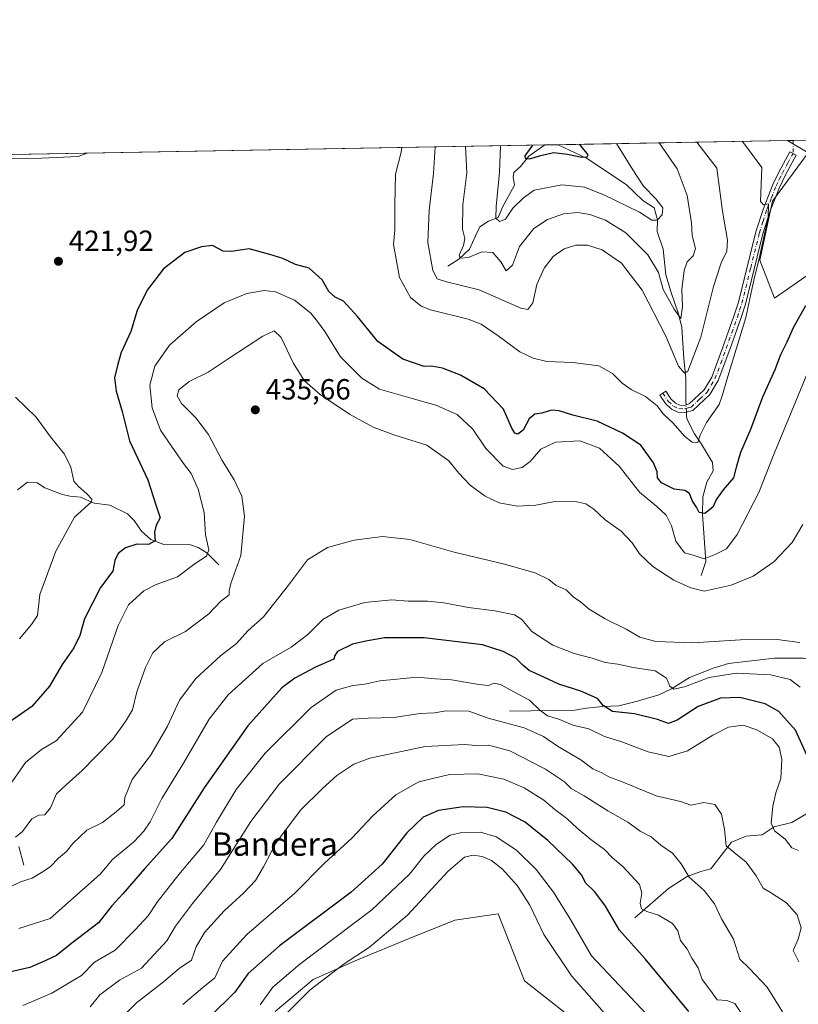
# Model space of a CAD drawing. Units: metres. Extents: x 625788 to 629276, y 4657838 to 4660219.
# Drawn here: x 626673 to 626940, y 4659882 to 4660219 of the extents above; entities that cross this region are included whole.
import ezdxf
from ezdxf.enums import TextEntityAlignment as Align

# ---------------------------------------------------------------- set-up
doc = ezdxf.new("R2010")
doc.units = ezdxf.units.M
doc.header["$MEASUREMENT"] = 0
doc.linetypes.add('DGN Style 4', pattern=[2.6384748266838614, 1.318413404963828, -0.6592067024819142, 0.001648016756204785, -0.6592067024819142])
for name, color, linetype, lineweight in [('Camino Cxs', 7, 'Continuous', 0), ('Camino eje', 30, 'DGN Style 4', 13), ('Camino eje virtual', 6, 'DGN Style 4', 0), ('Comarca CxS', 21, 'Continuous', 0), ('Comunidad Autónoma CxS', 142, 'Continuous', 0), ('Corriente natural lineal', 142, 'Continuous', 13), ('Corriente natural lineal oculto', 9, 'DGN Style 4', 13), ('Cultivos herbáceos CxS', 92, 'Continuous', 0), ('Curva de nivel maestra', 30, 'Continuous', 30), ('Curva de nivel normal', 30, 'Continuous', 0), ('Espacio natural protegido CxS', 121, 'Continuous', 0), ('Matorral CxS', 135, 'Continuous', 0), ('Municipio CxS', 4, 'Continuous', 0), ('Provincia CxS', 1, 'Continuous', 0), ('Punto de cota en terreno', 7, 'Continuous', 0), ('Rótulo de punto de cota en terreno', 7, 'Continuous', 0), ('Texto cartográfico', 7, 'Continuous', 0)]:
    doc.layers.add(name, color=color, linetype=linetype, lineweight=lineweight)
doc.styles.add('Style-Arial', font='txt')

# ---------------------------------------------------------------- blocks, each defined once
blk = doc.blocks.new('*U7')
at = {"layer": 'Matorral CxS', "color": 135, "linetype": 'Continuous', "lineweight": 0}
for points in [[(626869.0778999999, 4659871.4397, 487.7844000000041), (626846.0998999998, 4659889.588500001, 488.8304999999964), (626841.0390999997, 4659902.483700001, 488.6805000000023), (626837.0733000003, 4659912.5887, 488.936400000006), (626822.1473000003, 4659910.428500001, 489.2177999999985), (626806.5258999999, 4659904.176899999, 486.9392999999982), (626788.8221000005, 4659896.8825, 484.5815000000002), (626773.7215, 4659890.1097, 482.6824999999953), (626760.7037000004, 4659879.169500001, 482.0402999999933)], [(625962.9441999998, 4660159.916999999, 472.3638999999966), (626936.1551999999, 4660177.450300001, 420.8702000000048), (626943.1766999997, 4660173.2371, 420.7366999999941), (626930.9309, 4660156.6691, 420.1490000000049), (626926.6086999997, 4660136.4989, 419.7712000000029), (626931.6083000004, 4660123.4439, 421.1867999999959), (626950.3803000003, 4660136.499100001, 423.3629999999976)]]:
    blk.add_polyline3d(points, dxfattribs=at)
blk = doc.blocks.new('*U29')
at = {"layer": 'Municipio CxS', "color": 4, "linetype": 'Continuous', "lineweight": 0, "flags": 128}
blk.add_lwpolyline([(625815.1775288952, 4658613.152728575), (625801.7188999996, 4659369.493700001), (625799.3020000008, 4659505.316600001), (625787.7100009273, 4660156.759983412), (629234.1100009549, 4660218.849983416)], dxfattribs=at)
blk = doc.blocks.new('*U30')
at = {"layer": 'Espacio natural protegido CxS', "color": 121, "linetype": 'Continuous', "lineweight": 0, "flags": 128}
blk.add_lwpolyline([(625787.7100009273, 4660156.759983412), (629234.1100009549, 4660218.849983416)], dxfattribs=at)
blk = doc.blocks.new('5PATER')
at = {"layer": 'Punto de cota en terreno', "linetype": 'Continuous', "lineweight": 0}
h = blk.add_hatch(color=51, dxfattribs=at)
edge = h.paths.add_edge_path()
edge.add_ellipse((0, 0), major_axis=(-0.1095731443231308, -0.1110710700762829), ratio=0.9994222409660322, start_angle=0, end_angle=360)

msp = doc.modelspace()

# ---------------------------------------------------------------- linework, layer by layer
at = {"layer": 'Camino Cxs', "color": 7, "linetype": 'Continuous', "lineweight": 0}
msp.add_polyline3d([(626909.5500999996, 4660090.5101, 418.9084000000003), (626903.7001, 4660085.0101, 418.7932000000001), (626900.9101, 4660084.270099999, 418.8813999999985), (626898.5900999998, 4660084.440099999, 419.0377000000008), (626896.3701, 4660085.440099999, 419.1787999999942), (626894.3101000005, 4660087.350099999, 419.2197000000015), (626892.3601000002, 4660090.280099999, 419.2085999999982), (626894.4101, 4660091.6501, 418.4864999999991), (626896.2001, 4660088.960100001, 418.5004999999946), (626897.7500999998, 4660087.520099999, 418.4554999999964), (626899.2001, 4660086.870100001, 418.5200999999943), (626900.6801000005, 4660086.7601, 418.4655999999959), (626902.4700999996, 4660087.2301, 418.3024000000005), (626907.6001000004, 4660092.0701, 418.1024999999936), (626910.1601, 4660096.360099999, 418.3678999999975), (626913.9901000002, 4660106.710100001, 418.7710999999982), (626917.7701000003, 4660117.340100001, 419.0675999999949), (626919.3101000005, 4660122.090100001, 419.1260000000038), (626925.3000999996, 4660146.140100001, 419.511599999998), (626927.8501000004, 4660154.220100001, 420.0117000000028), (626931.0701000001, 4660162.4301, 420.2354999999953), (626933.2901, 4660166.890100001, 420.468200000003), (626936.9301000005, 4660173.600099999, 420.7872000000062), (626939.0900999998, 4660172.4301, 420.8123999999953), (626935.4801000003, 4660165.7501, 420.5372000000062), (626933.3300999999, 4660161.420100001, 420.3846000000049), (626930.1700999998, 4660153.4001, 420.2358999999997), (626927.6801000005, 4660145.470100001, 420.0748000000021), (626921.6801000005, 4660121.4101, 419.7697999999946), (626920.1101000002, 4660116.540100001, 419.6827999999951), (626916.3101000005, 4660105.870100001, 419.5412000000069), (626912.4001000002, 4660095.290100001, 419.1907000000065)], close=True, dxfattribs=at)
msp.add_polyline3d([(626909.5500999996, 4660090.5101, 418.9084000000003), (626903.7001, 4660085.0101, 418.7932000000001), (626900.9101, 4660084.270099999, 418.8813999999985), (626898.5900999998, 4660084.440099999, 419.0377000000008), (626896.3701, 4660085.440099999, 419.1787999999942), (626894.3101000005, 4660087.350099999, 419.2197000000015), (626892.3601000002, 4660090.280099999, 419.2085999999982), (626894.4101, 4660091.6501, 418.4864999999991), (626896.2001, 4660088.960100001, 418.5004999999946), (626897.7500999998, 4660087.520099999, 418.4554999999964), (626899.2001, 4660086.870100001, 418.5200999999943), (626900.6801000005, 4660086.7601, 418.4655999999959), (626902.4700999996, 4660087.2301, 418.3024000000005), (626907.6001000004, 4660092.0701, 418.1024999999936), (626910.1601, 4660096.360099999, 418.3678999999975), (626913.9901000002, 4660106.710100001, 418.7710999999982), (626917.7701000003, 4660117.340100001, 419.0675999999949), (626919.3101000005, 4660122.090100001, 419.1260000000038), (626925.3000999996, 4660146.140100001, 419.511599999998), (626927.8501000004, 4660154.220100001, 420.0117000000028), (626931.0701000001, 4660162.4301, 420.2354999999953), (626933.2901, 4660166.890100001, 420.468200000003), (626936.9301000005, 4660173.600099999, 420.7872000000062), (626939.0900999998, 4660172.4301, 420.8123999999953), (626935.4801000003, 4660165.7501, 420.5372000000062), (626933.3300999999, 4660161.420100001, 420.3846000000049), (626930.1700999998, 4660153.4001, 420.2358999999997), (626927.6801000005, 4660145.470100001, 420.0748000000021), (626921.6801000005, 4660121.4101, 419.7697999999946), (626920.1101000002, 4660116.540100001, 419.6827999999951), (626916.3101000005, 4660105.870100001, 419.5412000000069), (626912.4001000002, 4660095.290100001, 419.1907000000065), (626909.5500999996, 4660090.5101, 418.9084000000003)], dxfattribs=at)
at = {"layer": 'Camino eje', "color": 30, "linetype": 'DGN Style 4', "lineweight": 13}
msp.add_polyline3d([(626893.3850999996, 4660090.965100001, 418.8588000000018), (626895.2550999997, 4660088.155099999, 418.8613000000041), (626897.0601000005, 4660086.4801, 418.7896999999939), (626898.8951000003, 4660085.655099999, 418.7743000000046), (626900.7950999998, 4660085.515100001, 418.6753000000026), (626901.6901000004, 4660085.7501, 418.5776000000042), (626903.0850999998, 4660086.120100001, 418.542300000001), (626906.0100999996, 4660088.870100001, 418.3760000000038), (626908.5751, 4660091.290100001, 418.5130999999965), (626911.2801000001, 4660095.825099999, 418.7829000000056), (626913.2351000002, 4660101.1151, 418.9919999999984), (626915.1501000002, 4660106.290100001, 419.1573000000063), (626917.0401, 4660111.6051, 419.3666999999987), (626918.9401000004, 4660116.940099999, 419.3757999999943), (626919.7100999998, 4660119.315099999, 419.3944999999949), (626920.4951, 4660121.7501, 419.4501000000019), (626923.4951, 4660133.780099999, 419.5436000000045), (626926.4901000002, 4660145.8051, 419.8041999999987), (626927.7351000002, 4660149.770099999, 420.0087000000058), (626929.0100999996, 4660153.8101, 420.1214999999939), (626930.5900999998, 4660157.8201, 420.2788), (626932.2001, 4660161.925100001, 420.3010999999969), (626933.3101000005, 4660164.155099999, 420.3999999999942), (626934.3850999996, 4660166.3201, 420.4974999999977), (626936.2050999999, 4660169.675100001, 420.6701999999932), (626938.0100999996, 4660173.015100001, 420.7785000000004)], dxfattribs=at)
at = {"layer": 'Camino eje virtual', "color": 6, "linetype": 'DGN Style 4', "lineweight": 0, "extrusion": (-3.214410697542382e-05, -0.001923439657782656, 0.9999981496716079), "elevation": -8562.936230413932, "flags": 128}
msp.add_lwpolyline([(626938.0980019599, 4660169.635145505), (626938.0233016828, 4660165.165237239)], dxfattribs=at)
at = {"layer": 'Comarca CxS', "color": 21, "linetype": 'Continuous', "lineweight": 0, "flags": 128}
msp.add_lwpolyline([(629276.3900009536, 4657905.729983439), (625828.8700009283, 4657843.669983438), (625819.6739821885, 4658360.463698276), (625818.5901355775, 4658421.373011629), (625815.1775288952, 4658613.152728575), (625801.7188999996, 4659369.493700001), (625799.3020000008, 4659505.316600001), (625787.7100009273, 4660156.759983412), (629234.1100009549, 4660218.849983416), (629264.9040208368, 4658534.122414728)], close=True, dxfattribs=at)
at = {"layer": 'Comunidad Autónoma CxS', "color": 142, "linetype": 'Continuous', "lineweight": 0, "flags": 128}
msp.add_lwpolyline([(629276.3900009536, 4657905.729983439), (625828.8700009283, 4657843.669983438), (625819.6739821885, 4658360.463698276), (625818.5901355775, 4658421.373011629), (625815.1775288952, 4658613.152728575), (625801.7188999996, 4659369.493700001), (625799.3020000008, 4659505.316600001), (625787.7100009273, 4660156.759983412), (629234.1100009549, 4660218.849983416), (629264.9040208368, 4658534.122414728)], close=True, dxfattribs=at)
at = {"layer": 'Corriente natural lineal', "color": 142, "linetype": 'Continuous', "lineweight": 13}
for points in [[(626819.8400999998, 4660134.390100001, 413.0877999999939), (626823.5301000001, 4660136.770099999, 411.414300000004), (626827.2200999996, 4660140.280099999, 410.0133999999962), (626829.2301000003, 4660144.860099999, 409.2690000000002), (626830.7801000001, 4660147.9101, 408.5255000000034), (626833.7401000002, 4660149.870100001, 407.4590000000026), (626836.9700999996, 4660151.100099999, 405.8717000000034), (626838.6401000004, 4660154.9101, 405.2727000000014), (626842.6501000002, 4660162.1501, 402.7985999999946), (626842.1300999997, 4660165.0601, 403.062699999995), (626842.4101, 4660166.550100001, 402.8978000000061), (626844.7301000003, 4660168.540100001, 401.8172999999952), (626847.5701000001, 4660172.0701, 400.8515000000043), (626853.0201000003, 4660175.949899999, 399.5096999999951), (626853.0231999997, 4660175.952600001, 399.5090000000055)], [(626901.3943999996, 4660086.947699999, 417.8340999999928), (626901.3300999999, 4660088.290100001, 417.5184000000008), (626901.2801000001, 4660096.100099999, 415.7136000000028), (626900.6300999997, 4660102.690099999, 414.5372000000062), (626899.9700999996, 4660113.470100001, 412.264599999995), (626898.8101000005, 4660118.120100001, 411.5372999999963), (626896.2200999996, 4660125.380100001, 410.1980999999942), (626894.4501, 4660131.5001, 409.9728999999934), (626893.5800999999, 4660140.2501, 407.6276999999973), (626891.4600999998, 4660146.270099999, 406.0720000000001), (626891.5900999998, 4660150.2501, 404.8747000000003), (626890.4600999998, 4660154.360099999, 404.3389000000025), (626886.5401, 4660156.920100001, 403.1037999999971), (626880.8300999999, 4660162.360099999, 402.0920000000042), (626867.2200999996, 4660171.380100001, 399.7538999999961), (626857.5203, 4660176.0305, 397.7143000000069), (626857.5159999998, 4660176.033500001, 397.712400000004)], [(626906.5900999998, 4660028.460100001, 432.1584000000003), (626908.1201, 4660033.280099999, 429.9775999999983), (626907.0301000001, 4660049.4901, 425.3727000000072), (626907.1201, 4660055.470100001, 424.196299999996), (626908.4801000003, 4660060.4901, 423.1337000000058), (626910.6001000004, 4660064.3101, 422.2688999999955), (626910.4801000003, 4660067.2301, 421.8031999999948), (626906.7001, 4660073.4901, 420.4165000000066), (626904.3101000005, 4660076.9801, 419.8508000000002), (626901.6300999997, 4660082.0801, 418.9251999999979), (626901.5601000005, 4660083.4901, 418.6153999999952), (626901.5149999997, 4660084.430600001, 418.4011000000028)], [(626741.3400999998, 4660032.170100001, 431.6959999999963), (626737.3101000005, 4660036.200099999, 429.9945000000008), (626734.2600999996, 4660038.0601, 428.901199999993), (626731.6201, 4660038.9901, 428.1055999999954), (626722.5601000005, 4660039.050100001, 426.0133999999962), (626718.0301000001, 4660040.770099999, 424.6505000000034), (626714.8901000004, 4660043.700099999, 423.649900000004), (626712.3201000001, 4660047.290100001, 422.5237999999954), (626710.0500999996, 4660049.550100001, 422.2323000000034), (626704.0701000001, 4660052.620100001, 421.2651999999944), (626698.6300999997, 4660053.300100001, 420.277900000001), (626693.9600999998, 4660055.3101, 419.6518999999971), (626690.3601000002, 4660055.690099999, 419.0078999999969), (626687.4301000005, 4660056.3201, 418.3877000000066), (626681.7901, 4660058.5001, 417.1483000000007), (626679.1700999998, 4660060.2501, 416.9627999999939), (626675.7901, 4660060.450099999, 416.4517000000051), (626672.4101, 4660057.770099999, 415.3292999999976)], [(626840.8601000002, 4659981.9901, 458.0777999999991), (626863.2500999998, 4659982.3101, 452.7636000000057), (626867.3201000001, 4659982.9901, 451.7054999999964), (626872.8701, 4659983.5601, 450.4134999999952), (626878.3501000004, 4659983.8201, 449.2948999999935), (626884.7001, 4659985.450099999, 448.1940999999933), (626892.0201000003, 4659987.5601, 446.7206000000006), (626896.3300999999, 4659989.640100001, 445.8453000000009), (626902.5900999998, 4659993.550100001, 444.7173999999941), (626910.6501000002, 4659996.700099999, 443.5948999999965), (626915.8701, 4659998.350099999, 443.0822000000044), (626931.6101000002, 4660000.1601, 441.7446999999956), (626941.5201000003, 4660000.190099999, 440.9199999999983), (626951.5500999996, 4659998.220100001, 439.6493000000046), (626956.7200999996, 4659996.360099999, 438.5385999999999), (626970.0301000001, 4659990.3301, 436.0198999999994), (626972.5100999996, 4659990.210100001, 435.6950999999972), (626976.0100999996, 4659992.0701, 435.1100000000006), (626981.1501000002, 4659991.5601, 434.565499999997), (626985.3101000005, 4659990.360099999, 434.1263000000035), (626988.3000999996, 4659987.7301, 433.6560999999929), (626990.4001000002, 4659984.3201, 433.0472000000009), (626993.7600999996, 4659980.970100001, 432.3059999999969)], [(626883.8701, 4659911.220100001, 472.6686999999947), (626895.3901000004, 4659921.3101, 467.6052999999956), (626901.7801000001, 4659925.360099999, 465.2988000000041), (626906.4101, 4659927.140100001, 463.7937999999995), (626909.8101000005, 4659927.9801, 462.7495000000054), (626916.8800999997, 4659937.090100001, 460.1891000000033), (626921.9501, 4659939.2301, 458.7339999999967), (626927.3800999997, 4659939.670100001, 457.5169000000024), (626931.5201000003, 4659942.340100001, 456.0434999999998), (626937.6401000004, 4659943.920100001, 453.1542999999947), (626942.3501000004, 4659946.770099999, 451.1627000000008), (626946.3101000005, 4659950.420100001, 449.4220999999961), (626949.2500999998, 4659951.8301, 447.8733000000066), (626951.3201000001, 4659955.2601, 446.914300000004), (626956.3501000004, 4659957.3101, 444.5865000000049), (626959.8501000004, 4659959.3301, 443.2112999999954), (626962.7901, 4659962.700099999, 441.9333999999944), (626967.9801000003, 4659965.790100001, 439.9211000000069), (626971.5301000001, 4659969.6501, 438.5237000000052), (626974.8800999997, 4659974.270099999, 436.8203000000067), (626977.1801000005, 4659976.0801, 435.9486999999936), (626982.6201, 4659978.600099999, 435.0559999999969), (626988.5701000001, 4659979.9901, 433.6046999999963), (626993.7600999996, 4659980.970100001, 432.3059999999969)], [(626674.6001000004, 4659929.2601, 437.8469000000041), (626672.8800999997, 4659935.670100001, 435.6650999999983)]]:
    msp.add_polyline3d(points, dxfattribs=at)
at = {"layer": 'Corriente natural lineal oculto', "color": 9, "linetype": 'DGN Style 4', "lineweight": 13, "extrusion": (-0.01050532857332132, 0.2192617125694629, 0.9756095220284972), "elevation": 1015600.482670646, "flags": 128}
msp.add_lwpolyline([(-849202.6348759243, -4511851.408170291), (-849202.6348759242, -4511853.991158049)], dxfattribs=at)
at = {"layer": 'Cultivos herbáceos CxS', "color": 92, "linetype": 'Continuous', "lineweight": 0, "extrusion": (0.02926013765641415, 0.0005277288136807973, 0.999571691199099), "elevation": 21224.23805786038, "flags": 128}
msp.add_lwpolyline([(4648114.252420867, -710553.5977969102), (4648114.252420867, -710555.5284376169)], dxfattribs=at)
at = {"layer": 'Cultivos herbáceos CxS', "color": 92, "linetype": 'Continuous', "lineweight": 0, "extrusion": (0.0166203562499369, 0.0002994291209101785, 0.999861827504344), "elevation": 12236.08271710692, "flags": 128}
msp.add_lwpolyline([(4648128.431171271, -710674.3955212078), (4648128.431171271, -710754.2605122699)], dxfattribs=at)
at = {"layer": 'Cultivos herbáceos CxS', "color": 92, "linetype": 'Continuous', "lineweight": 0}
for points in [[(626950.3803000003, 4660136.499100001, 423.3629999999976), (626931.6083000004, 4660123.4439, 421.1867999999959), (626926.6086999997, 4660136.4989, 419.7712000000029), (626930.9309, 4660156.6691, 420.1490000000049), (626943.1766999997, 4660173.2371, 420.7366999999941), (626936.1551999999, 4660177.450300001, 420.8702000000048), (627017.9256999996, 4660178.923400001, 419.4860999999946)], [(626936.1550000003, 4660177.450400001, 420.8702000000048), (626943.1766999997, 4660173.2371, 420.7366999999941), (626930.9309, 4660156.6691, 420.1490000000049), (626926.6086999997, 4660136.4989, 419.7712000000029), (626931.6083000004, 4660123.4439, 421.1867999999959), (626950.3803000003, 4660136.499100001, 423.3629999999976)], [(626760.7037000004, 4659879.169500001, 482.0402999999933), (626773.7215, 4659890.1097, 482.6824999999953), (626788.8221000005, 4659896.8825, 484.5815000000002), (626806.5258999999, 4659904.176899999, 486.9392999999982), (626822.1473000003, 4659910.428500001, 489.2177999999985), (626837.0733000003, 4659912.5887, 488.936400000006), (626841.0390999997, 4659902.483700001, 488.6805000000023), (626846.0998999998, 4659889.588500001, 488.8304999999964), (626869.0778999999, 4659871.4397, 487.7844000000041)], [(626869.0778999999, 4659871.4397, 487.7844000000041), (626846.0998999998, 4659889.588500001, 488.8304999999964), (626841.0390999997, 4659902.483700001, 488.6805000000023), (626837.0733000003, 4659912.5887, 488.936400000006), (626822.1473000003, 4659910.428500001, 489.2177999999985), (626806.5258999999, 4659904.176899999, 486.9392999999982), (626788.8221000005, 4659896.8825, 484.5815000000002), (626773.7215, 4659890.1097, 482.6824999999953), (626760.7037000004, 4659879.169500001, 482.0402999999933)]]:
    msp.add_polyline3d(points, dxfattribs=at)
at = {"layer": 'Curva de nivel maestra', "color": 30, "linetype": 'Continuous', "lineweight": 30, "flags": 128}
for points, elevation in [([(626848.8091000002, 4660175.876599999), (626846.1900000004, 4660172.2601), (626846.29, 4660171.4301), (626847.7300000006, 4660171.1801), (626851.6900000004, 4660172.3101), (626855.9299999997, 4660173.380100001), (626860.7800000003, 4660172.8201), (626865.6799999997, 4660171.770099999), (626867.4800000006, 4660171.890100001), (626867.8799999999, 4660172.590100001), (626864.9900000002, 4660176.050100001), (626864.9050000003, 4660176.1666)], 400), ([(626942.2599999999, 4660120.8301), (626938, 4660113.290100001), (626935.8399999999, 4660108.350099999), (626933.7599999999, 4660104.020099999), (626931.7800000003, 4660098.960100001), (626927.5599999997, 4660089.600099999), (626923.4100000003, 4660078.4801), (626920.0599999997, 4660070.600099999), (626918.6399999997, 4660065.970100001), (626917.6200000001, 4660061.920100001), (626914.0800000001, 4660057.850099999), (626911.8300000001, 4660054.6601), (626910.5, 4660051.920100001), (626907.8200000003, 4660049.6801), (626905.8200000003, 4660050.110099999), (626904.9000000004, 4660051.920100001), (626903.54, 4660053.9801), (626902.5499999998, 4660056.5701), (626900.9699999997, 4660057.5701), (626897.3399999999, 4660058.0101), (626892.9500000002, 4660060.220100001), (626891.5499999998, 4660061.9101), (626891.5300000003, 4660063.9901), (626890.2000000002, 4660067.030099999), (626885.8399999999, 4660073.0701), (626879.6200000001, 4660077.280099999), (626870.9500000002, 4660081.3101), (626862.6200000001, 4660083.4101), (626857.9500000002, 4660084.920100001), (626855.29, 4660085.090100001), (626851.9400000004, 4660084.130100001), (626849.5800000001, 4660083.7301), (626847.6100000005, 4660082.130100001), (626845.6200000001, 4660078.200099999), (626843.7999999998, 4660076.9001), (626842.7199999997, 4660077.200099999), (626841.5700000003, 4660079.1601), (626838.7999999998, 4660085.4301), (626832.2300000006, 4660092.4101), (626824.0800000001, 4660097.130100001), (626817.9400000004, 4660099.540100001), (626814.2199999997, 4660100.1801), (626811.6900000004, 4660100.040100001), (626804.3399999999, 4660102.5801), (626795.8300000001, 4660108.5701), (626788.7999999998, 4660117.170100001), (626784.0300000003, 4660122.4101), (626781.2300000006, 4660123.770099999), (626779.0499999998, 4660125.720100001), (626776.7599999999, 4660129.7601), (626772.3200000003, 4660133.720100001), (626767.6399999997, 4660134.950099999), (626763.2599999999, 4660137.0001), (626758.8399999999, 4660138.380100001), (626751.7999999998, 4660140.3101), (626745.5800000001, 4660139.440099999), (626742.9000000004, 4660139.5601), (626739.2300000006, 4660141.550100001), (626735.4299999997, 4660141.090100001), (626729.7000000002, 4660139.0801), (626722.3799999999, 4660133.5701), (626716.7699999996, 4660126.200099999), (626713.4199999999, 4660119.290100001), (626711.2800000003, 4660112.0101), (626707.9400000004, 4660104.890100001), (626706.7400000002, 4660100.880100001), (626705.5999999996, 4660096.2301), (626706.2300000006, 4660091.640100001), (626708.3099999997, 4660084.640100001), (626710.7199999997, 4660074.590100001), (626717.0800000001, 4660061.2501), (626719.8099999997, 4660052.640100001), (626721.2599999999, 4660048.270099999), (626719.8499999996, 4660045.7601), (626719.3899999997, 4660043.3101), (626719.5300000003, 4660040.370100001), (626717.3200000003, 4660039.1501), (626713.3300000001, 4660039.2301), (626709.4299999997, 4660037.920100001), (626706.8600000005, 4660035.9801), (626705.7100000001, 4660033.6501), (626705.1100000005, 4660029.9801), (626700.8899999997, 4660024.3101), (626695.3200000003, 4660013.6501), (626693.7699999996, 4660007.9801), (626691.7599999999, 4660003.700099999), (626687.7400000002, 4659997.950099999), (626683.3200000003, 4659990.5601), (626677.3200000003, 4659983.620100001), (626669.8399999999, 4659978.3201)], 425), ([(626942.8399999999, 4659966.6601), (626938.8899999997, 4659975.460100001), (626933.1900000004, 4659981.940099999), (626928.4900000002, 4659984.540100001), (626919.7999999998, 4659986.6601), (626913.1399999997, 4659986.5101), (626905.5499999998, 4659983.590100001), (626898.3600000005, 4659978.9301), (626895.3799999999, 4659977.800100001), (626891.6299999999, 4659979.1601), (626883.7100000001, 4659981.0701), (626876.1600000003, 4659981.940099999), (626872.9500000002, 4659983.960100001), (626870.9900000002, 4659986.340100001), (626865.3300000001, 4659988.800100001), (626857.7599999999, 4659991.200099999), (626851.1799999997, 4659994.350099999), (626847.5999999996, 4659995.960100001), (626845.4199999999, 4659997.780099999), (626843.1100000005, 4660000.130100001), (626838.7000000002, 4660002.470100001), (626831.6699999999, 4660004.690099999), (626811.6799999997, 4660007.120100001), (626798.1399999997, 4660007.1601), (626791.6699999999, 4660005.950099999), (626787.1299999999, 4660004.9901), (626782.0099999999, 4660002.440099999), (626781.0499999998, 4660001.110099999), (626780.7400000002, 4659999.790100001), (626774.5099999999, 4659997.110099999), (626767.3499999996, 4659993.300100001), (626762.9600000001, 4659989.9801), (626751.3300000001, 4659976.960100001), (626736.3799999999, 4659955.7601), (626725.3099999997, 4659938.4301), (626715.9000000004, 4659927.950099999), (626708.4699999997, 4659919.420100001), (626704.7000000002, 4659915.3201), (626700.1600000003, 4659909.5101), (626690.9800000006, 4659902.530099999), (626685.8200000003, 4659898.3201), (626682.0899999999, 4659896.620100001), (626676.5999999996, 4659894.200099999), (626670.0999999996, 4659892.670100001)], 450), ([(626902.3300000001, 4659879.090100001), (626887.4100000003, 4659897.130100001), (626878.6200000001, 4659907.0101), (626873.79, 4659915.1801), (626870.0899999999, 4659920.1501), (626867.0999999996, 4659923.1501), (626865.5899999999, 4659925.9801), (626862.5199999996, 4659929.640100001), (626854.0800000001, 4659937.7501), (626846.25, 4659943.970100001), (626839.6900000004, 4659947.390100001), (626833.2199999997, 4659949.040100001), (626825.0199999996, 4659949.270099999), (626816.5800000001, 4659947.9801), (626811.3700000001, 4659945.670100001), (626805.7599999999, 4659940.3201), (626797.2699999996, 4659929.5601), (626786.7400000002, 4659920.030099999), (626762.1500000004, 4659901.6501), (626751.3799999999, 4659892.120100001), (626746.8600000005, 4659885.720100001), (626738.2199999997, 4659877.140100001)], 475)]:
    msp.add_lwpolyline(points, dxfattribs=dict(at, elevation=elevation))
at = {"layer": 'Curva de nivel normal', "color": 30, "linetype": 'Continuous', "lineweight": 0, "flags": 128}
for points, elevation in [([(626804.0294000005, 4660175.07), (626803.7999999998, 4660173.460100001), (626801.8899999997, 4660165.9901), (626801.6699999999, 4660155.280099999), (626801.6399999997, 4660146.840100001), (626801.2100000001, 4660141.860099999), (626803.29, 4660130.5101), (626806.9600000001, 4660123.6801), (626810.6799999997, 4660120.690099999), (626813.8099999997, 4660119.450099999), (626826.7100000001, 4660116.290100001), (626831.2100000001, 4660114.5101), (626837.0599999997, 4660110.590100001), (626844.4800000006, 4660105.140100001), (626848.9600000001, 4660102.9101), (626853.6600000003, 4660101.8101), (626862.54, 4660101.4801), (626871.4600000001, 4660100.3301), (626876.2100000001, 4660097.720100001), (626879.4600000001, 4660094.360099999), (626882.5199999996, 4660092.210100001), (626887.4500000002, 4660089.8101), (626891.5199999996, 4660086.540100001), (626893.7000000002, 4660083.7301), (626896.9800000006, 4660080.670100001), (626900.8099999997, 4660076.170100001), (626903.5099999999, 4660074.130100001), (626905.3499999996, 4660074.0801), (626906.2400000002, 4660076.5601), (626908.3700000001, 4660080.850099999), (626912.6799999997, 4660087.0001), (626913.7199999997, 4660090.0601), (626915.6500000004, 4660096.6801), (626921.7999999998, 4660116.8201), (626924.5599999997, 4660129.5801), (626926.4500000002, 4660137.040100001), (626929.4500000002, 4660151.0801), (626929.6299999999, 4660155.7401), (626927.8799999999, 4660155.420100001), (626926.9100000003, 4660156.530099999), (626927.3300000001, 4660168.2501), (626920.7275, 4660177.1724)], 420), ([(626905.0577999996, 4660176.890100001), (626911.8700000001, 4660167.970100001), (626913.8799999999, 4660153.280099999), (626915.5199999996, 4660143.280099999), (626915.2999999998, 4660139.5701), (626913.4100000003, 4660135.610099999), (626910.8200000003, 4660127.420100001), (626906.4100000003, 4660110.120100001), (626901.9400000004, 4660098.520099999), (626900.7800000003, 4660097.780099999), (626898.7599999999, 4660100.2301), (626894.5, 4660110.440099999), (626886.2999999998, 4660126.170100001), (626879.2199999997, 4660135.420100001), (626872.6399999997, 4660140.030099999), (626867.6500000004, 4660141.6501), (626863.5999999996, 4660141.670100001), (626859.6500000004, 4660140.4101), (626855.9000000004, 4660137.7401), (626852.7400000002, 4660133.700099999), (626850.2699999996, 4660128.100099999), (626848.8399999999, 4660121.8301), (626847.1900000004, 4660119.640100001), (626844.79, 4660120.0601), (626830.4699999997, 4660126.3201), (626819.3300000001, 4660129.030099999), (626816.1699999999, 4660130.040100001), (626814.6799999997, 4660132.940099999), (626812.8899999997, 4660142.5601), (626813.3600000005, 4660153.5601), (626814.9299999997, 4660166.220100001), (626815.4910000004, 4660175.276500001)], 415), ([(626892.1950000003, 4660176.658299999), (626898.3300000001, 4660167.7301), (626901.79, 4660158.6501), (626903.2199999997, 4660149.300100001), (626903.4500000002, 4660144.890100001), (626904.6299999999, 4660140.520099999), (626903.75, 4660137.960100001), (626901.7100000001, 4660135.960100001), (626900.7000000002, 4660132.960100001), (626899.9400000004, 4660126.420100001), (626900.1299999999, 4660120.6501), (626899.6200000001, 4660116.450099999), (626897.2800000003, 4660119.6501), (626893.5800000001, 4660126.390100001), (626891.8799999999, 4660132.290100001), (626888.25, 4660138.2601), (626880.6900000004, 4660145.790100001), (626873.7999999998, 4660150.140100001), (626868.3899999997, 4660152.1501), (626864.3399999999, 4660152.800100001), (626859.4500000002, 4660152.380100001), (626853.9500000002, 4660150.4301), (626849.29, 4660147.3201), (626844.3700000001, 4660141.1801), (626841.9500000002, 4660134.800100001), (626839.79, 4660132.780099999), (626837.9400000004, 4660135.870100001), (626835.2000000002, 4660139.100099999), (626831.3899999997, 4660139.3301), (626826.8799999999, 4660137.4001), (626824.0300000003, 4660137.140100001), (626823.6600000003, 4660138.210100001), (626825.1799999997, 4660141.5601), (626825.6399999997, 4660143.960100001), (626824.8200000003, 4660147.120100001), (626824.9400000004, 4660155.4001), (626826.3399999999, 4660166.4301), (626825.8935000002, 4660175.4639)], 410), ([(626837.7795000002, 4660175.677999999), (626837.4800000006, 4660166.630100001), (626836.3200000003, 4660154.850099999), (626836.1799999997, 4660150.8201), (626837.4600000001, 4660149.7501), (626839.5599999997, 4660150.470100001), (626842.0700000003, 4660154.300100001), (626845.7400000002, 4660157.8101), (626849.4000000004, 4660160.5101), (626858.8799999999, 4660162.3301), (626866.5499999998, 4660161.4801), (626873.2400000002, 4660158.870100001), (626885.4500000002, 4660152.940099999), (626889.6600000003, 4660150.2301), (626891.5300000003, 4660150.2301), (626893.1600000003, 4660151.9801), (626893.4199999999, 4660154.360099999), (626890.9900000002, 4660157.470100001), (626886.8399999999, 4660161.790100001), (626883.0999999996, 4660167.450099999), (626877.5743000006, 4660176.394900001)], 405), ([(626654.8399999999, 4660171.600099999), (626678.1600000003, 4660171.280099999), (626693.2400000002, 4660171.960100001), (626696.2438000003, 4660173.1281)], 420), ([(626668.6500000004, 4659955.0101), (626675.2100000001, 4659964.460100001), (626680.6799999997, 4659968.9301), (626685.6500000004, 4659971.800100001), (626694.6699999999, 4659981.6601), (626701.2999999998, 4659995.2301), (626706.8899999997, 4660011.3301), (626710.4299999997, 4660018.390100001), (626715.6600000003, 4660023.200099999), (626719.8799999999, 4660025.340100001), (626727.1699999999, 4660028.0001), (626733.3099999997, 4660032.530099999), (626737.0899999999, 4660035.0601), (626737.9000000004, 4660037.3101), (626736.7800000003, 4660042.420100001), (626736.3700000001, 4660050.0701), (626734.2800000003, 4660058.030099999), (626731.8600000005, 4660063.4001), (626729.2199999997, 4660066.850099999), (626725.1600000003, 4660072.8201), (626721.4199999999, 4660078.3101), (626718.5899999999, 4660085.920100001), (626717.6799999997, 4660093.640100001), (626719.4100000003, 4660100.1601), (626724.5199999996, 4660107.360099999), (626733.6399999997, 4660115.4001), (626743.2300000006, 4660121.840100001), (626750.9800000006, 4660125.120100001), (626756.9199999999, 4660126.1501), (626760.7599999999, 4660125.6801), (626767.3200000003, 4660122.780099999), (626772.8200000003, 4660118.350099999), (626775.1200000001, 4660115.450099999), (626777.6799999997, 4660112.0101), (626783.0599999997, 4660103.390100001), (626790.3799999999, 4660096.120100001), (626796.3600000005, 4660092.3201), (626807.6299999999, 4660089.120100001), (626815.7300000006, 4660086.800100001), (626822.9500000002, 4660083.640100001), (626828.3099999997, 4660078.5601), (626832.8300000001, 4660071.9301), (626838.7199999997, 4660065.970100001), (626841.9500000002, 4660064.7401), (626845.29, 4660065.450099999), (626847.9500000002, 4660067.4901), (626851.6200000001, 4660071.710100001), (626856.6200000001, 4660074.1801), (626864.9400000004, 4660074.600099999), (626871.7400000002, 4660072.100099999), (626878.4199999999, 4660065.9001), (626885.3799999999, 4660057.020099999), (626891.3499999996, 4660052.1501), (626894.5999999996, 4660049.100099999), (626896.3700000001, 4660045.5001), (626897.9199999999, 4660040.200099999), (626900.8399999999, 4660036.2301), (626903.8399999999, 4660035.4301), (626907.6100000005, 4660034.200099999), (626911.6100000005, 4660035.800100001), (626915.2699999996, 4660037.5701), (626918.8499999996, 4660042.5001), (626926.2999999998, 4660056.960100001), (626931.5499999998, 4660070.300100001), (626937.3899999997, 4660084.300100001), (626943.8099999997, 4660099.8301)], 430), ([(626941.3700000001, 4660045.970100001), (626937.7199999997, 4660039.7601), (626931.4800000006, 4660033.1501), (626924.3399999999, 4660028.300100001), (626916.7699999996, 4660025.1601), (626907.5199999996, 4660023.110099999), (626903, 4660024.200099999), (626897.2300000006, 4660026.880100001), (626890, 4660031.520099999), (626885.4800000006, 4660035.870100001), (626882.9299999997, 4660039.6601), (626879.1299999999, 4660043.630100001), (626873.6200000001, 4660047.550100001), (626869.7400000002, 4660051.220100001), (626867.0599999997, 4660053.030099999), (626864.0199999996, 4660053.720100001), (626856.4400000004, 4660053.790100001), (626849.8899999997, 4660052.5701), (626843.5599999997, 4660052.2501), (626837.3799999999, 4660053.4001), (626832.6299999999, 4660055.640100001), (626827.4600000001, 4660059.470100001), (626823.5099999999, 4660063.530099999), (626820.1699999999, 4660067.790100001), (626812.6500000004, 4660073.100099999), (626801.6200000001, 4660076.5701), (626794.25, 4660079.2601), (626786.0599999997, 4660083.7301), (626776.1100000005, 4660090.450099999), (626770.7300000006, 4660095.140100001), (626766.9000000004, 4660101.120100001), (626762.6699999999, 4660110.050100001), (626760.2599999999, 4660112.3301), (626756.4000000004, 4660110.440099999), (626745.1900000004, 4660103.200099999), (626737.6600000003, 4660098.1601), (626731.1900000004, 4660094.870100001), (626727.7100000001, 4660092.110099999), (626727.04, 4660089.970100001), (626728.5700000003, 4660087.360099999), (626733.54, 4660082.530099999), (626737.8200000003, 4660076.8201), (626742.5, 4660067.8301), (626746.5800000001, 4660061.2501), (626749.2699999996, 4660055.600099999), (626750.1600000003, 4660048.8301), (626748.9299999997, 4660035.270099999), (626745.5300000003, 4660025.710100001), (626744.9199999999, 4660023.2401), (626744.9199999999, 4660021.8101), (626742, 4660019.6501), (626737.9900000002, 4660015.390100001), (626729.9600000001, 4660009.290100001), (626722.7599999999, 4660005.720100001), (626718.8200000003, 4660001.9801), (626716.2400000002, 4659996.9801), (626713.3099999997, 4659988.6501), (626711.7999999998, 4659982.520099999), (626709.3799999999, 4659978.4901), (626705.1200000001, 4659972.440099999), (626699.1399999997, 4659966.390100001), (626694.54, 4659961.6601), (626689.0300000003, 4659956.7401), (626685.7699999996, 4659953.690099999), (626683.6699999999, 4659948.880100001), (626681.7400000002, 4659946.450099999), (626679.6699999999, 4659946.360099999), (626677.3499999996, 4659945.1601), (626674.1200000001, 4659940.790100001), (626671.7000000002, 4659938.800100001)], 435), ([(626673.1399999997, 4660006.7301), (626677.1699999999, 4660011.6501), (626679.2199999997, 4660014.7301), (626680.1200000001, 4660021.950099999), (626685.4900000002, 4660036.8301), (626691.8899999997, 4660048.5101), (626697.7199999997, 4660053.670100001), (626697.8799999999, 4660054.6601), (626696.1100000005, 4660056.420100001), (626693.29, 4660058.950099999), (626691.7000000002, 4660060.8201), (626690.6799999997, 4660065.5601), (626688.5599999997, 4660070.020099999), (626683.7000000002, 4660076.020099999), (626678.8099999997, 4660082.670100001), (626671.7599999999, 4660089.550100001)], 420), ([(626669.4199999999, 4659921.630100001), (626673.4800000006, 4659923.5801), (626677.4600000001, 4659924.800100001), (626680.5899999999, 4659926.7401), (626683.5899999999, 4659928.720100001), (626686.4600000001, 4659931.700099999), (626689.25, 4659933.9001), (626691.3399999999, 4659936.640100001), (626696.2000000002, 4659941.200099999), (626701.54, 4659943.840100001), (626706.1799999997, 4659947.520099999), (626708.9900000002, 4659949.9101), (626709.2199999997, 4659952.390100001), (626711.6399999997, 4659958.640100001), (626717.9800000006, 4659966.770099999), (626723.8399999999, 4659976.850099999), (626727.8700000001, 4659985.720100001), (626733.4500000002, 4659993.2501), (626741.9699999997, 4660000.940099999), (626747.4199999999, 4660005.190099999), (626751.2699999996, 4660009.530099999), (626756.6100000005, 4660014.3201), (626765.2300000006, 4660025.1801), (626771.7599999999, 4660033.8201), (626778.5499999998, 4660038.120100001), (626787.7300000006, 4660040.530099999), (626797.3700000001, 4660041.8201), (626806.7300000006, 4660040.780099999), (626821.9500000002, 4660036.450099999), (626838.7100000001, 4660032.440099999), (626849.6500000004, 4660029.350099999), (626854.4199999999, 4660027.120100001), (626856.8799999999, 4660025.0601), (626860.3099999997, 4660023.600099999), (626862.7000000002, 4660021.210100001), (626865.2599999999, 4660019.4801), (626868.1799999997, 4660016.9301), (626873.7000000002, 4660013.5801), (626880.8499999996, 4660010.0801), (626885.5800000001, 4660007.4001), (626891.0099999999, 4660005.9101), (626903.6799999997, 4660005.390100001), (626920.04, 4660006.420100001), (626932.6100000005, 4660006.600099999), (626940.3399999999, 4660005.5801)], 440), ([(626940.4299999997, 4659990.200099999), (626937.0599999997, 4659992.880100001), (626930.2699999996, 4659994.470100001), (626918.6100000005, 4659995.0101), (626909.2800000003, 4659993.5601), (626900.8399999999, 4659990.3301), (626897.2000000002, 4659989.5101), (626895.8200000003, 4659990.520099999), (626894.6200000001, 4659993.3201), (626890.7800000003, 4659995.8201), (626883.2800000003, 4659996.9801), (626877.9800000006, 4659998.0801), (626873.6600000003, 4659998.700099999), (626869.2100000001, 4660000.1601), (626863.04, 4660001.780099999), (626855.7400000002, 4660004.6601), (626848.54, 4660009.280099999), (626845.1100000005, 4660013.350099999), (626842.5999999996, 4660014.9801), (626835.9100000003, 4660016.4101), (626826.8799999999, 4660017.4801), (626818.4600000001, 4660019.110099999), (626812.8300000001, 4660019.6801), (626806.2599999999, 4660019.7301), (626800.5599999997, 4660020.1501), (626791.3600000005, 4660019.210100001), (626782.4800000006, 4660016.590100001), (626776.9900000002, 4660013.4001), (626771.8200000003, 4660008.3101), (626766.1500000004, 4660003.9801), (626756.4400000004, 4659998.3101), (626744.5999999996, 4659987.6501), (626738.0999999996, 4659979.3201), (626728.9500000002, 4659963.6601), (626721.7999999998, 4659952.130100001), (626717.9000000004, 4659944.0601), (626715.6399999997, 4659940.860099999), (626712.3099999997, 4659937.220100001), (626704.9000000004, 4659931.210100001), (626700.6799999997, 4659926.1801), (626683.6500000004, 4659910.970100001), (626672.8200000003, 4659907.540100001)], 445), ([(626674.1900000004, 4659881.1501), (626684.1200000001, 4659885.380100001), (626694.3200000003, 4659891.440099999), (626698.7699999996, 4659896.0001), (626705.8899999997, 4659900.090100001), (626712.8200000003, 4659907.2501), (626717.2100000001, 4659911.9001), (626720.2000000002, 4659916.5801), (626727.6200000001, 4659926.110099999), (626736.2400000002, 4659936.2501), (626740.5800000001, 4659943.9301), (626747.3399999999, 4659955.200099999), (626757.25, 4659967.600099999), (626772.9600000001, 4659983.2401), (626781.5599999997, 4659989.200099999), (626787.2999999998, 4659990.850099999), (626791.3399999999, 4659991.300100001), (626796.4800000006, 4659992.380100001), (626809.3300000001, 4659993.640100001), (626815.6200000001, 4659993.0601), (626821.0599999997, 4659992.7601), (626830.4000000004, 4659991.090100001), (626833.7300000006, 4659990.8301), (626835.5599999997, 4659991.540100001), (626837.8200000003, 4659991.140100001), (626842.4000000004, 4659988.6601), (626847.7999999998, 4659985.7301), (626851.3399999999, 4659982.3101), (626853.9400000004, 4659980.460100001), (626857.75, 4659979.300100001), (626862.5599999997, 4659977.220100001), (626868.0599999997, 4659975.920100001), (626873.4000000004, 4659973.350099999), (626879.0599999997, 4659971.5801), (626888.3899999997, 4659968.100099999), (626895.4299999997, 4659966.4801), (626901.8799999999, 4659968.380100001), (626910.5099999999, 4659973.8101), (626915.8700000001, 4659976.540100001), (626920.9199999999, 4659977.170100001), (626925.6399999997, 4659975.630100001), (626930.9699999997, 4659972.4801), (626933.2100000001, 4659969.700099999), (626934.2100000001, 4659965.4001), (626933.7800000003, 4659958.960100001), (626932.1600000003, 4659954.0701), (626931.0899999999, 4659949.440099999), (626930.5199999996, 4659943.670100001), (626931.5999999996, 4659940.9901), (626935.2599999999, 4659938.120100001), (626937.6299999999, 4659935.210100001), (626939.9299999997, 4659934.2401)], 455), ([(626939.9600000001, 4659896.110099999), (626938.0599999997, 4659900.020099999), (626939.79, 4659903.920100001), (626940.7699999996, 4659907.7501), (626939.4000000004, 4659912.280099999), (626935.7300000006, 4659916.340100001), (626930.2300000006, 4659919.840100001), (626927.7400000002, 4659921.3301), (626925.3399999999, 4659925.600099999), (626921.9000000004, 4659930.2301), (626917.8300000001, 4659933.550100001), (626915.0800000001, 4659935.920100001), (626914.5800000001, 4659941.630100001), (626913.4800000006, 4659946.710100001), (626911.2800000003, 4659950.0801), (626907.4500000002, 4659950.780099999), (626902.9699999997, 4659949.770099999), (626899.4600000001, 4659951.0101), (626891.1100000005, 4659952.960100001), (626879.7800000003, 4659957.7301), (626874.9800000006, 4659959.5001), (626872.4900000002, 4659960.870100001), (626869.4800000006, 4659962.200099999), (626865.3200000003, 4659965.370100001), (626857.3200000003, 4659970.020099999), (626852.5899999999, 4659973.290100001), (626845.9299999997, 4659976.300100001), (626833.5899999999, 4659979.620100001), (626826.9699999997, 4659982.0101), (626819.1900000004, 4659982.0801), (626815.2699999996, 4659981.4301), (626810.3200000003, 4659981.220100001), (626801.25, 4659979.860099999), (626792.5499999998, 4659979.5701), (626787.0899999999, 4659979.300100001), (626778.1399999997, 4659973.1801), (626762.0099999999, 4659957.0001), (626752.3200000003, 4659944.200099999), (626741.8899999997, 4659927.7601), (626732.3799999999, 4659916.1601), (626726.5800000001, 4659908.4001), (626723.54, 4659903.290100001), (626714.9199999999, 4659894.0001), (626707.3499999996, 4659889.850099999), (626700.6399999997, 4659884.860099999), (626697.3099999997, 4659880.7301)], 460), ([(626934.4199999999, 4659879.0001), (626929.2000000002, 4659887.470100001), (626923.0899999999, 4659893.850099999), (626919.7999999998, 4659897.0701), (626917.6100000005, 4659903.870100001), (626913.5599999997, 4659910.870100001), (626911.1200000001, 4659915.970100001), (626907.5899999999, 4659920.530099999), (626902.4000000004, 4659925.140100001), (626899.6900000004, 4659929.7601), (626896.7800000003, 4659933.3201), (626892.7199999997, 4659936.140100001), (626889.4100000003, 4659939.0101), (626885.6699999999, 4659940.9001), (626881.4400000004, 4659943.9801), (626874.6299999999, 4659947.920100001), (626866.5199999996, 4659952.9901), (626861.9800000006, 4659955.540100001), (626859.7100000001, 4659957.800100001), (626853.2000000002, 4659962.140100001), (626841.04, 4659968.4101), (626833.7100000001, 4659970.4101), (626829.4199999999, 4659970.270099999), (626825.6100000005, 4659970.600099999), (626812.0099999999, 4659969.860099999), (626793.0199999996, 4659965.9001), (626787.5899999999, 4659963.800100001), (626781.79, 4659960.0101), (626776.9199999999, 4659955.5001), (626769.3399999999, 4659948.100099999), (626760.9299999997, 4659936.850099999), (626756.6799999997, 4659928.6601), (626753.9000000004, 4659924.0001), (626749.8399999999, 4659919.670100001), (626743.1799999997, 4659913.5801), (626736.5099999999, 4659906.2501), (626733.5700000003, 4659901.3201), (626731.9800000006, 4659896.670100001), (626727.8200000003, 4659893.9001), (626722.4500000002, 4659889.280099999), (626713.2100000001, 4659882.120100001), (626706.5800000001, 4659875.610099999)], 465), ([(626933.3899999997, 4659858.6801), (626918.1200000001, 4659881.9001), (626915.3600000005, 4659882.950099999), (626912.0300000003, 4659883.0801), (626909.75, 4659886.370100001), (626906.9400000004, 4659890.140100001), (626905.5, 4659894.090100001), (626903.3300000001, 4659897.380100001), (626901.79, 4659900.5101), (626899.4100000003, 4659903.470100001), (626898.5099999999, 4659906.7301), (626896.7800000003, 4659909.2601), (626891.9400000004, 4659912.1501), (626887.9900000002, 4659913.340100001), (626886.0800000001, 4659914.350099999), (626885.6500000004, 4659916.220100001), (626886.2400000002, 4659919.700099999), (626885.4400000004, 4659922.6801), (626879.7599999999, 4659928.780099999), (626876.1500000004, 4659931.7501), (626873.4800000006, 4659934.670100001), (626868.7199999997, 4659938.090100001), (626864.0300000003, 4659941.9001), (626860.5700000003, 4659945.270099999), (626856.4699999997, 4659948.360099999), (626852.7199999997, 4659951.5101), (626845.9000000004, 4659955.790100001), (626838.9600000001, 4659958.670100001), (626830.0300000003, 4659960.520099999), (626820.3899999997, 4659960.300100001), (626809.8099999997, 4659957.790100001), (626801.9400000004, 4659953.3301), (626794.0599999997, 4659946.1501), (626786.8700000001, 4659938.550100001), (626777.5999999996, 4659929.970100001), (626767.3600000005, 4659919.700099999), (626750.9299999997, 4659905.5101), (626742.5999999996, 4659896.3301), (626739.9400000004, 4659890.670100001), (626735.8799999999, 4659887.3301), (626729.0599999997, 4659881.530099999)], 470), ([(626893.7599999999, 4659872.0001), (626869.04, 4659898.2301), (626861.8200000003, 4659910.6801), (626856.0099999999, 4659920.0001), (626850, 4659927.770099999), (626843.3600000005, 4659934.350099999), (626836.29, 4659938.9301), (626830.9500000002, 4659940.540100001), (626824.54, 4659940.470100001), (626820.6200000001, 4659939.5001), (626815.8700000001, 4659936.450099999), (626811.6200000001, 4659932.380100001), (626806.6299999999, 4659926.220100001), (626793.7400000002, 4659913.950099999), (626769.0499999998, 4659895.300100001), (626759.8799999999, 4659887.4301), (626755.5599999997, 4659881.4101)], 480), ([(626879.4199999999, 4659871.8201), (626862.1100000005, 4659891.380100001), (626852.6200000001, 4659905.4801), (626847.8200000003, 4659915.540100001), (626843.5499999998, 4659922.2601), (626838.5, 4659927.870100001), (626834.7199999997, 4659930.8201), (626831.5999999996, 4659932.210100001), (626828.5099999999, 4659932.6501), (626825.5, 4659931.960100001), (626819.9000000004, 4659927.1501), (626806.0300000003, 4659912.120100001), (626792.9600000001, 4659901.200099999), (626784.2999999998, 4659895.460100001), (626772.6299999999, 4659886.590100001), (626763.6900000004, 4659877.700099999)], 485)]:
    msp.add_lwpolyline(points, dxfattribs=dict(at, elevation=elevation))
at = {"layer": 'Espacio natural protegido CxS', "color": 121, "linetype": 'Continuous', "lineweight": 0, "flags": 128}
msp.add_lwpolyline([(629276.3900009536, 4657905.729983439), (625828.8700009283, 4657843.669983438), (625819.6739821885, 4658360.463698276), (625818.5901355775, 4658421.373011629), (625815.1775288952, 4658613.152728575), (625801.7188999996, 4659369.493700001), (625799.3020000008, 4659505.316600001), (625787.7100009273, 4660156.759983412), (629234.1100009549, 4660218.849983416), (629264.9040208368, 4658534.122414728)], close=True, dxfattribs=at)
at = {"layer": 'Matorral CxS', "color": 135, "linetype": 'Continuous', "lineweight": 0, "extrusion": (-0.2823996619749278, -0.00508784221503398, 0.9592833495782368), "elevation": -200353.0720938242, "flags": 128}
msp.add_lwpolyline([(-4648127.966733226, 681876.9809808934), (-4648127.966733226, 681958.9713144684)], dxfattribs=at)
at = {"layer": 'Matorral CxS', "color": 135, "linetype": 'Continuous', "lineweight": 0, "extrusion": (-0.01933731023020557, -0.0003483815884674987, 0.9998129560389432), "elevation": -13345.73660304274, "flags": 128}
msp.add_lwpolyline([(-4648128.271281529, 710273.6823797163), (-4648128.271281529, 710570.3663003761)], dxfattribs=at)
at = {"layer": 'Matorral CxS', "color": 135, "linetype": 'Continuous', "lineweight": 0, "extrusion": (0.3711788564538028, 0.006683515974398728, 0.9285373375023038), "elevation": 264191.9077240779, "flags": 128}
msp.add_lwpolyline([(4648135.265022361, -659716.5864103775), (4648135.265022361, -659721.425880057)], dxfattribs=at)
at = {"layer": 'Matorral CxS', "color": 135, "linetype": 'Continuous', "lineweight": 0}
for points in [[(626936.1550000003, 4660177.450400001, 420.8702000000048), (626943.1766999997, 4660173.2371, 420.7366999999941), (626930.9309, 4660156.6691, 420.1490000000049), (626926.6086999997, 4660136.4989, 419.7712000000029), (626931.6083000004, 4660123.4439, 421.1867999999959), (626950.3803000003, 4660136.499100001, 423.3629999999976)], [(626869.0778999999, 4659871.4397, 487.7844000000041), (626846.0998999998, 4659889.588500001, 488.8304999999964), (626841.0390999997, 4659902.483700001, 488.6805000000023), (626837.0733000003, 4659912.5887, 488.936400000006), (626822.1473000003, 4659910.428500001, 489.2177999999985), (626806.5258999999, 4659904.176899999, 486.9392999999982), (626788.8221000005, 4659896.8825, 484.5815000000002), (626773.7215, 4659890.1097, 482.6824999999953), (626760.7037000004, 4659879.169500001, 482.0402999999933)]]:
    msp.add_polyline3d(points, dxfattribs=at)
at = {"layer": 'Provincia CxS', "color": 1, "linetype": 'Continuous', "lineweight": 0, "flags": 128}
msp.add_lwpolyline([(629276.3900009536, 4657905.729983439), (625828.8700009283, 4657843.669983438), (625819.6739821885, 4658360.463698276), (625818.5901355775, 4658421.373011629), (625815.1775288952, 4658613.152728575), (625801.7188999996, 4659369.493700001), (625799.3020000008, 4659505.316600001), (625787.7100009273, 4660156.759983412), (629234.1100009549, 4660218.849983416), (629264.9040208368, 4658534.122414728)], close=True, dxfattribs=at)

# ---------------------------------------------------------------- block references
at = {"layer": 'Espacio natural protegido CxS', "color": 121, "linetype": 'Continuous', "lineweight": 0}
msp.add_blockref('*U30', (0, 0), dxfattribs=at)
at = {"layer": 'Matorral CxS', "color": 135, "linetype": 'Continuous', "lineweight": 0}
msp.add_blockref('*U7', (0, 0), dxfattribs=at)
at = {"layer": 'Municipio CxS', "color": 4, "linetype": 'Continuous', "lineweight": 0}
msp.add_blockref('*U29', (0, 0), dxfattribs=at)
at = {"layer": 'Punto de cota en terreno', "color": 7, "linetype": 'Continuous', "lineweight": 0, "xscale": 10, "yscale": 10, "zscale": 10}
for p in [(626686.4299999997, 4660136.100000001, 421.9199999999983), (626753.8600000005, 4660085.220000001, 435.6600000000035)]:
    msp.add_blockref('5PATER', p, dxfattribs=at)

# ---------------------------------------------------------------- texts
at = {"layer": 'Rótulo de punto de cota en terreno', "color": 7, "linetype": 'Continuous', "lineweight": 0, "style": 'Style-Arial'}
for s, p in [('421,92', (626689.9578, 4660139.627800001)), ('435,66', (626757.3877999998, 4660088.7478))]:
    msp.add_text(s, height=7.000000000000002, dxfattribs=at).set_placement(p)
at = {"layer": 'Texto cartográfico', "color": 7, "linetype": 'Continuous', "lineweight": 0, "style": 'Style-Arial'}
msp.add_text('Bandera', height=8, dxfattribs=at).set_placement((626760.5333512198, 4659936.48015), align=Align.MIDDLE_CENTER)

doc.saveas('drawing.dxf')
